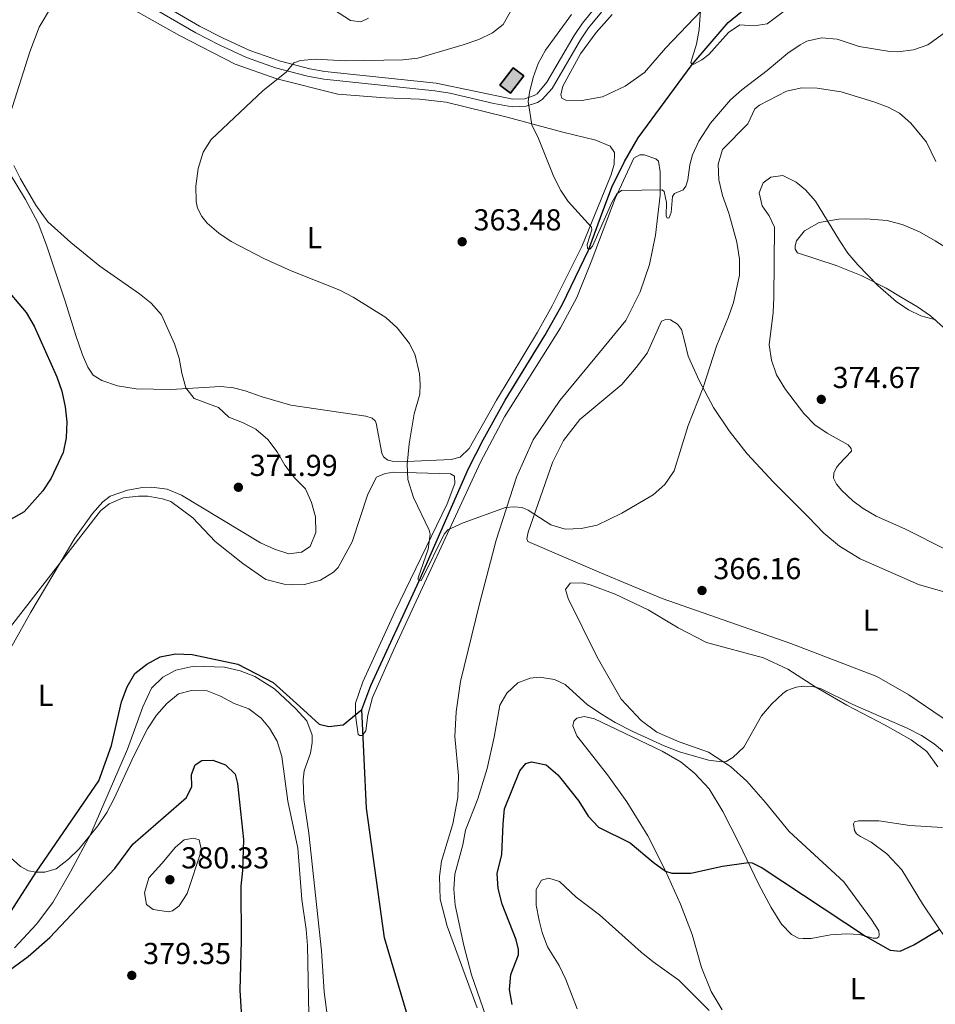
# Model space of a CAD drawing. Units: metres. Extents: x 593474 to 597970, y 696486 to 699517.
# Drawn here: x 595524 to 595827, y 697141 to 697467 of the extents above; entities that cross this region are included whole.
import ezdxf
from ezdxf.enums import TextEntityAlignment as Align

# ---------------------------------------------------------------- set-up
doc = ezdxf.new("R2010")
doc.units = ezdxf.units.M
doc.header["$MEASUREMENT"] = 0
doc.linetypes.add('DGN Style 3', pattern=[78.57087, 56.12205, -22.44882])
for name, color, linetype, lineweight in [('Carátula', 7, 'Continuous', 0), ('Edificios construcciones cerramientos', 7, 'Continuous', 0), ('Elementos auxiliares', 7, 'Continuous', 0), ('Entidades rústicas y varios', 7, 'Continuous', 0), ('Hidrografía', 7, 'Continuous', 0), ('Relieve y altimetría', 7, 'Continuous', 0), ('Textos de rotulación', 7, 'Continuous', 0), ('Viales y ferrocarril', 7, 'Continuous', 0)]:
    doc.layers.add(name, color=color, linetype=linetype, lineweight=lineweight)
doc.styles.add('Style-Arial', font='txt')
doc.styles.add('Style-Arial Narrow', font='txt')

# ---------------------------------------------------------------- blocks, each defined once
blk = doc.blocks.new('5PATER_537')
at = {"layer": 'Relieve y altimetría', "linetype": 'Continuous', "lineweight": 0}
h = blk.add_hatch(color=250, dxfattribs=at)
edge = h.paths.add_edge_path()
edge.add_ellipse((0, 0), major_axis=(-1.1, -1.11), ratio=0.999422, start_angle=0, end_angle=360)
blk = doc.blocks.new('5PATER_542')
at = {"layer": 'Relieve y altimetría', "linetype": 'Continuous', "lineweight": 0}
h = blk.add_hatch(color=250, dxfattribs=at)
edge = h.paths.add_edge_path()
edge.add_ellipse((0, 0), major_axis=(-1.1, -1.11), ratio=0.999422, start_angle=0, end_angle=360)
blk = doc.blocks.new('5PATER_544')
at = {"layer": 'Relieve y altimetría', "linetype": 'Continuous', "lineweight": 0}
h = blk.add_hatch(color=250, dxfattribs=at)
edge = h.paths.add_edge_path()
edge.add_ellipse((0, 0), major_axis=(-1.1, -1.11), ratio=0.999422, start_angle=0, end_angle=360)
blk = doc.blocks.new('5PATER_545')
at = {"layer": 'Relieve y altimetría', "linetype": 'Continuous', "lineweight": 0}
h = blk.add_hatch(color=250, dxfattribs=at)
edge = h.paths.add_edge_path()
edge.add_ellipse((0, 0), major_axis=(-1.1, -1.11), ratio=0.999422, start_angle=0, end_angle=360)
blk = doc.blocks.new('5PATER_552')
at = {"layer": 'Relieve y altimetría', "linetype": 'Continuous', "lineweight": 0}
h = blk.add_hatch(color=250, dxfattribs=at)
edge = h.paths.add_edge_path()
edge.add_ellipse((0, 0), major_axis=(-1.1, -1.11), ratio=0.999422, start_angle=0, end_angle=360)
blk = doc.blocks.new('5PATER_553')
at = {"layer": 'Relieve y altimetría', "linetype": 'Continuous', "lineweight": 0}
h = blk.add_hatch(color=250, dxfattribs=at)
edge = h.paths.add_edge_path()
edge.add_ellipse((0, 0), major_axis=(-1.1, -1.11), ratio=0.999422, start_angle=0, end_angle=360)

msp = doc.modelspace()

# ---------------------------------------------------------------- hatches: boundary and pattern name
at = {"layer": 'Edificios construcciones cerramientos', "linetype": 'Continuous', "lineweight": 25}
msp.add_hatch(color=31, dxfattribs=at).paths.add_polyline_path([(595686.771, 697442.63), (595683.242, 697445.354), (595687.662, 697451.079), (595691.191, 697448.355)])

# ---------------------------------------------------------------- linework, layer by layer
at = {"layer": 'Carátula', "color": 7, "linetype": 'Continuous', "lineweight": 0}
msp.add_3dface([(593515.087, 696485.938), (597969.661, 696547.204), (597928.817, 699516.933), (593474.242, 699455.667)], dxfattribs=at)
at = {"layer": 'Edificios construcciones cerramientos', "color": 51, "linetype": 'Continuous', "lineweight": 25, "elevation": 362.92, "flags": 128}
msp.add_lwpolyline([(595683.242, 697445.354), (595687.662, 697451.079), (595691.191, 697448.355), (595686.771, 697442.63), (595683.242, 697445.354)], dxfattribs=at)
at = {"layer": 'Edificios construcciones cerramientos', "color": 1, "linetype": 'Continuous', "lineweight": 25}
msp.add_3dface([(595683.242, 697445.354, 362.92), (595686.771, 697442.63, 362.92), (595691.191, 697448.355, 362.92), (595687.662, 697451.079, 362.92)], dxfattribs=at)
at = {"layer": 'Elementos auxiliares', "color": 250, "linetype": 'Continuous', "lineweight": 0}
msp.add_3dface([(594380.39, 696891.91), (594349.16, 699205.12), (597776.23, 699252.26), (597808.59, 696939.06)], dxfattribs=at)
at = {"layer": 'Entidades rústicas y varios', "color": 92, "linetype": 'Continuous', "lineweight": 0}
for points in [[(595548.211, 697478.038, 369.746), (595577.073, 697461.73, 367.29), (595595.55, 697452.219, 365.816), (595609.377, 697447.447, 364.834), (595629.533, 697442.332, 363.688), (595645.25, 697441.094, 362.705), (595656.57, 697440.625, 362.05), (595665.42, 697439.679, 361.723), (595685.577, 697434.724, 360.413), (595704.017, 697429.722, 359.758), (595714.954, 697427.106, 359.266), (595719.776, 697425.157, 359.266), (595721.217, 697423.006, 359.43), (595721.096, 697419.089, 359.43), (595719.956, 697415.392, 359.43), (595710.32, 697391.871, 360.249), (595700.483, 697372.213, 361.886), (595695.677, 697363.538, 362.541), (595682.074, 697341.052, 363.524), (595673.001, 697324.986, 364.178), (595670.04, 697322.207, 364.342), (595667.032, 697321.36, 364.67), (595652.381, 697320.714, 364.833), (595647.499, 697320.839, 365.161), (595646.105, 697321.22, 365.488), (595644.714, 697322.298, 365.652), (595644.075, 697323.535, 365.652), (595642.286, 697333.36, 365.652), (595641.913, 697334.167, 365.652), (595640.897, 697335.029, 365.652), (595638.86, 697335.68, 365.816), (595613.977, 697339.366, 367.781), (595604.436, 697342.136, 368.436), (595598.863, 697344.142, 368.6), (595594.949, 697345.121, 368.927), (595590.658, 697345.513, 369.091), (595574.235, 697344.553, 370.401), (595562.754, 697344.809, 371.22), (595556.586, 697345.742, 372.202), (595551.335, 697347.532, 372.366), (595548.551, 697349.313, 372.53), (595546.79, 697352.003, 372.857), (595544.98, 697356.032, 372.857), (595542.805, 697362.481, 372.694)], [(595754.821, 697475.198, 354.569), (595738.071, 697457.606, 355.879), (595731.066, 697449.529, 357.025), (595724.664, 697444.937, 357.844), (595717.247, 697441.476, 358.172), (595710.321, 697440.214, 358.827), (595705.063, 697440.34, 358.827), (595703.778, 697441.042, 358.827), (595703.352, 697442.063, 358.827), (595704.114, 697444.958, 358.827), (595709.947, 697455.667, 358.335), (595715.07, 697462.732, 358.008), (595720.457, 697468.722, 357.189)], [(595520.407, 697265.043, 370.265), (595550.972, 697304.371, 369.773), (595553.771, 697306.722, 369.773), (595558.393, 697308.69, 369.61), (595563.492, 697309.262, 369.61), (595566.658, 697309.197, 369.61), (595571.43, 697308.375, 369.446), (595574.217, 697307.453, 369.118), (595581.495, 697302.115, 368.627), (595588.872, 697294.254, 367.972), (595598.128, 697286.923, 366.826), (595605.728, 697281.691, 366.335), (595611.732, 697280.167, 366.335), (595614.039, 697279.891, 366.335), (595618.493, 697280.035, 366.335), (595623.81, 697281.465, 366.335), (595628.112, 697284.132, 366.335), (595629.62, 697285.683, 366.335), (595634.319, 697294.144, 366.171), (595639.473, 697309.9, 365.68), (595642.337, 697315.578, 365.188), (595645.239, 697316.801, 365.188), (595648.138, 697317.166, 365.025), (595666.809, 697316.616, 364.37), (595668.148, 697315.914, 364.533), (595668.299, 697313.391, 365.025), (595665.754, 697306.747, 364.697), (595648.4, 697270.913, 365.188), (595637.854, 697247.771, 366.662), (595635.414, 697240.751, 366.171), (595635.346, 697236.781, 366.335), (595636.235, 697230.339, 366.662), (595636.877, 697230.014, 366.662), (595637.629, 697230.065, 366.662), (595638.868, 697231.563, 366.662), (595639.477, 697236.766, 366.498), (595641.055, 697242.609, 366.171), (595647.979, 697258.305, 365.843), (595676.749, 697320.551, 364.533), (595684.745, 697335.546, 363.878), (595703.255, 697364.991, 362.241), (595708.711, 697375.059, 361.258), (595713.422, 697386.846, 360.603), (595721.438, 697407.744, 360.112), (595727.55, 697421.189, 359.293), (595729.593, 697422.202, 359.293), (595731.041, 697422.196, 359.293), (595734.846, 697420.895, 359.293), (595735.702, 697420.194, 359.293)], [(595735.702, 697420.194, 359.293), (595736.333, 697416.597, 359.621), (595736.306, 697408.924, 359.785), (595734.809, 697395.676, 360.112), (595732.789, 697385.918, 360.603), (595729.698, 697376.915, 360.603), (595724.888, 697367.381, 361.095), (595714.702, 697354.916, 361.913), (595703.061, 697340.953, 363.387), (595694.268, 697327.946, 364.042), (595688.75, 697315.518, 364.697), (595682.022, 697294.669, 365.352), (595676.473, 697273.602, 365.843), (595670.209, 697247.869, 366.498), (595668.778, 697237.894, 366.826), (595668.319, 697229.686, 366.99), (595669.56, 697216.697, 367.317), (595669.266, 697209.454, 367.317), (595667.678, 697200.767, 367.645), (595663.824, 697188.387, 368.136), (595663.216, 697183.345, 368.136), (595663.403, 697175.832, 368.627), (595665.785, 697166.863, 368.627), (595675.668, 697139.838, 369.61)], [(595542.805, 697362.481, 372.694), (595539.25, 697373.815, 372.203), (595533.038, 697392.349, 370.565), (595530.328, 697399.603, 370.074), (595526.064, 697407.451, 370.074), (595520.677, 697416.433, 370.074)], [(595849.174, 697348.066, 371.271), (595825.801, 697368.915, 369.634), (595821.52, 697371.935, 369.306), (595816.487, 697374.905, 369.634), (595811.186, 697378.09, 369.47), (595802.884, 697382.251, 369.961), (595794.633, 697385.661, 370.289), (595781.824, 697389.786, 371.435), (595780.97, 697391.023, 371.435), (595780.974, 697392.096, 371.435), (595781.463, 697393.757, 371.271), (595784.158, 697397.128, 371.108), (595788.997, 697399.847, 370.453), (595795.493, 697400.951, 369.798), (595804.401, 697401.026, 369.143), (595811.481, 697400.464, 368.651), (595816.735, 697399.05, 368.16), (595822.2, 697396.776, 367.669), (595827.34, 697393.807, 367.669), (595832.533, 697390.568, 368.16)], [(595843.543, 697226.608, 368.271), (595818.707, 697243.492, 367.78), (595808.051, 697249.54, 367.78), (595779.598, 697260.428, 367.289), (595736.941, 697275.391, 366.306), (595716.85, 697283.727, 366.142), (595692.528, 697294.278, 365.324), (595692.155, 697295.084, 365.16), (595692.539, 697297.282, 364.996), (595700.617, 697320.379, 364.505), (595704.238, 697327.717, 363.85), (595709.683, 697334.673, 363.195), (595723.568, 697346.213, 363.359), (595728.364, 697351.883, 363.522), (595731.975, 697356.538, 363.358), (595736.789, 697367.144, 362.703), (595737.864, 697367.677, 362.703), (595738.616, 697367.728, 362.867), (595739.742, 697367.67, 362.867), (595741.99, 697366.16, 362.867), (595743.325, 697364.384, 363.358), (595744.385, 697360.624, 363.849), (595745.547, 697355.63, 364.013), (595749.274, 697347.568, 364.831), (595754.017, 697338.644, 365.486), (595759.194, 697330.899, 365.978), (595765.123, 697323.258, 366.633), (595773.889, 697313.89, 366.96), (595785.276, 697302.42, 367.779), (595790.515, 697296.982, 367.451), (595795.651, 697292.724, 367.288), (595802.557, 697288.514, 367.451), (595821.843, 697280.02, 367.779), (595832.992, 697276.761, 367.615)], [(595756.892, 697139.19, 379.241), (595753.212, 697145.212, 378.75), (595750.021, 697153.166, 378.259), (595746.895, 697164.177, 377.112), (595743.014, 697174.224, 376.621), (595738.064, 697185.188, 374.984), (595732.203, 697196.746, 373.674), (595725.269, 697208.038, 372.527), (595718.808, 697216.969, 371.709), (595708.66, 697229.936, 371.381), (595707.33, 697233.161, 371.217), (595707.658, 697234.769, 370.89), (595708.735, 697235.786, 370.89), (595711.098, 697236.259, 370.89), (595714.529, 697235.549, 370.89), (595736.973, 697224.791, 370.562), (595743.237, 697221.173, 370.89), (595747.785, 697217.455, 371.545), (595752.488, 697212.394, 372.2), (595757.022, 697204.866, 373.019), (595762.404, 697194.436, 373.837), (595769.008, 697180.677, 376.294), (595773.112, 697173.042, 377.112), (595776.526, 697167.503, 377.604), (595779.787, 697164.111, 377.767), (595782.09, 697162.923, 377.767), (595783.699, 697162.81, 377.767), (595786.328, 697162.854, 376.949), (595792.718, 697164.065, 376.13), (595798.085, 697164.367, 375.475), (595802.322, 697164.083, 375.147), (595806.826, 697162.94, 374.82), (595808.113, 697162.935, 374.329), (595808.705, 697163.417, 374.165), (595808.869, 697164.06, 374.165), (595808.712, 697165.349, 373.837), (595806.311, 697169.06, 373.674), (595797.181, 697181.594, 372.691), (595778.997, 697198.186, 372.2), (595771.145, 697207.82, 371.054), (595764.999, 697214.871, 370.562), (595759.651, 697219.773, 370.071), (595752.317, 697224.468, 369.58), (595742.618, 697227.936, 369.089), (595735.225, 697231.128, 369.089), (595730.034, 697235.011, 368.597), (595723.352, 697242.064, 368.106), (595715.461, 697255.935, 367.451), (595705.873, 697275.341, 367.124), (595704.918, 697278.402, 366.796), (595706.481, 697280.435, 366.633), (595710.452, 697280.529, 366.633), (595713.133, 697279.929, 366.633), (595721.385, 697276.841, 366.796), (595732.366, 697271.651, 366.96), (595742.271, 697265.605, 367.943), (595751.644, 697260.849, 368.27)], [(595751.644, 697260.849, 368.27), (595770.566, 697255.684, 369.252), (595778.547, 697251.952, 369.58), (595787.863, 697246.071, 370.071), (595798.143, 697240.024, 370.071), (595810.836, 697233.485, 370.235), (595819.404, 697228.626, 370.235), (595824.648, 697224.69, 370.235), (595828.225, 697219.633, 370.562)], [(595626.127, 697136.685, 369.278), (595624.978, 697145.167, 369.278), (595624.114, 697158.746, 368.95), (595619.962, 697197.662, 368.623), (595618.285, 697208.829, 368.459), (595618.041, 697215.376, 368.132), (595618.373, 697218.272, 367.968), (595620.54, 697224.166, 367.804), (595621.035, 697227.705, 367.804), (595620.99, 697230.12, 367.804), (595619.237, 697234.902, 367.804), (595615.495, 697238.939, 367.476), (595608.597, 697245.457, 367.804), (595602.066, 697249.505, 367.967), (595597.243, 697251.454, 367.804), (595592.043, 697252.653, 367.804), (595581.796, 697252.958, 367.804), (595575.942, 697251.692, 368.458), (595571.534, 697249.346, 368.622), (595567.872, 697245.711, 368.786), (595565.006, 697239.551, 369.113), (595559.912, 697225.457, 369.441), (595547.684, 697197.492, 369.932), (595540.985, 697184.854, 370.587), (595535.1, 697174.68, 371.078), (595529.762, 697167.563, 372.061), (595522.49, 697159.755, 372.388)], [(595829.762, 697199.506, 372.2), (595818.979, 697200.242, 372.2), (595808.736, 697201.781, 371.709), (595801.975, 697201.753, 371.545), (595800.686, 697201.382, 371.709), (595800.362, 697200.739, 371.709), (595800.622, 697198.591, 371.872), (595801.316, 697197.462, 372.036), (595802.707, 697196.544, 372.363), (595806.188, 697194.654, 372.527), (595811.379, 697190.826, 372.855), (595816.35, 697185.549, 373.182), (595823.231, 697174.31, 374.328), (595835.667, 697155.753, 375.802)]]:
    msp.add_polyline3d(points, dxfattribs=at)
at = {"layer": 'Hidrografía', "color": 142, "linetype": 'DGN Style 3', "lineweight": 25}
for points in [[(595637.51, 697238.623, 366.106), (595640.436, 697246.607, 365.779), (595656.449, 697281.173, 365), (595672.787, 697318.352, 364.181), (595677.651, 697327.885, 363.69), (595684.942, 697341.005, 363.362), (595698.111, 697362.474, 362.38), (595703.944, 697372.862, 361.561), (595712.576, 697390.708, 360), (595716.585, 697401.532, 359.345), (595720.27, 697411.552, 359.181), (595724.486, 697420.069, 358.69), (595729.021, 697427.833, 358.035), (595746.887, 697452.194, 355), (595758.795, 697466.048, 354.017), (595774.079, 697478.602, 353.198)], [(595520.372, 697170.303, 370.742), (595529.634, 697184.731, 370), (595550.347, 697214.972, 369.017), (595554.574, 697226.654, 368.853), (595557.846, 697241.183, 368.362), (595559.742, 697246.113, 368.362), (595562.334, 697250.557, 368.362), (595566.315, 697253.655, 368.362), (595570.724, 697256.107, 368.035), (595575.771, 697257.001, 367.707), (595581.297, 697256.874, 367.707), (595596.417, 697253.6, 367.543), (595608.092, 697247.548, 366.888), (595616.917, 697239.575, 366.561), (595623.389, 697233.81, 366.725), (595626.552, 697233.048, 366.725), (595631.329, 697233.567, 366.397), (595637.51, 697238.623, 366.106)], [(595665.82, 697069.232, 369.053), (595663.86, 697091.131, 368.725), (595661.408, 697110.671, 368.725), (595659.119, 697115.616, 368.725), (595645.017, 697162.993, 367.743), (595639.055, 697205.94, 367.415), (595637.51, 697238.623, 366.106)]]:
    msp.add_polyline3d(points, dxfattribs=at)
at = {"layer": 'Relieve y altimetría', "color": 30, "linetype": 'Continuous', "lineweight": 0, "flags": 128}
for points, elevation in [([(595534.749, 697471.397), (595530.573, 697464.466), (595527.541, 697456.295), (595520.337, 697433.759)], 370), ([(595639.736, 697467.49), (595637.156, 697466.319), (595633.777, 697466.76), (595626.229, 697471.563)], 370), ([(595749.809, 697471.559), (595749.236, 697463.776), (595748.321, 697458.86), (595746.514, 697452.839), (595746.887, 697452.194), (595747.424, 697452.246), (595750.112, 697453.739), (595752.372, 697455.501), (595758.891, 697462.775), (595762.656, 697465.282), (595767.43, 697464.996), (595771.725, 697465.626), (595779.741, 697471.553)], 355), ([(595686.712, 697469.741), (595684.29, 697465.367), (595680.784, 697462.626), (595676.281, 697460.446), (595671.106, 697458.667), (595656.071, 697454.291), (595651.103, 697453.72), (595632.137, 697453.411), (595622.112, 697453.923), (595617.125, 697453.456), (595614.984, 697452.756), (595612.398, 697449.652), (595604.81, 697443.563), (595587.635, 697427.366), (595584.936, 697423.157), (595583.309, 697417.683), (595582.482, 697411.825), (595582.614, 697406.839), (595583.099, 697404.578), (595584.484, 697401.784), (595586.247, 697399.577), (595590.122, 697396.35), (595594.267, 697393.587), (595605.01, 697387.981), (595614.098, 697383.849), (595630.219, 697377.419), (595634.653, 697375.117), (595645.425, 697368.349), (595649.149, 697365.015), (595653.281, 697359.736), (595655.146, 697355.974), (595656.626, 697349.745), (595656.828, 697346.31), (595656.655, 697343.037), (595654.807, 697336.497), (595653.185, 697326.599), (595652.546, 697319.764), (595652.751, 697314.773), (595654.623, 697308.852), (595659.837, 697298.008), (595660.154, 697296.666), (595659.492, 697291.731), (595656.153, 697282.224), (595656.128, 697281.496), (595657.094, 697281.331), (595657.579, 697282.081), (595664.735, 697296.716), (595665.954, 697298.148)], 365), ([(595706.942, 697468.694), (595698.282, 697456.918), (595695.924, 697452.514), (595694.249, 697447.798), (595692.976, 697442.894), (595692.562, 697439.892), (595693.829, 697432.139), (595695.952, 697427.645), (595701.083, 697414.923), (595703.363, 697410.46), (595705.857, 697406.792), (595713.515, 697398.269), (595713.673, 697397.464), (595712.134, 697392.594), (595712.202, 697391.191), (595713.006, 697390.974), (595713.868, 697392.044), (595720.266, 697406.449), (595721.896, 697409.367), (595723.456, 697410.435)], 360), ([(595723.456, 697410.435), (595736.978, 697410.655), (595737.674, 697410.116), (595738.359, 697406.519), (595738.343, 697402.065), (595738.662, 697401.258), (595739.252, 697401.417), (595739.902, 697403.133), (595740.405, 697408.496), (595740.998, 697409.406), (595743.954, 697410.684), (595744.763, 697411.915), (595745.415, 697414.004), (595746.121, 697418.953), (595747.054, 697422.208), (595749.108, 697426.763), (595752.995, 697432.785), (595759.638, 697440.446), (595763.322, 697443.816), (595771.73, 697450.182), (595778.565, 697455.898), (595782.66, 697458.688), (595784.91, 697459.845), (595789.789, 697460.949), (595794.887, 697460.547), (595802.235, 697458.12), (595812.333, 697456.435), (595815.053, 697456.356), (595820.26, 697457.035), (595824.967, 697458.72), (595831.282, 697463.166)], 360), ([(595665.954, 697298.148), (595671.006, 697300.383), (595685.046, 697305.5), (595687.891, 697305.758), (595690.626, 697305.48), (595692.608, 697304.56), (595700.049, 697299.705), (595704.865, 697298.354), (595710.132, 697298.541), (595715.395, 697299.702), (595723.565, 697303.644), (595733.943, 697309.669), (595737.818, 697313.144), (595740.947, 697317.639), (595745.562, 697332.646), (595750.497, 697345.265), (595754.967, 697358.951), (595758.951, 697368.628), (595760.547, 697373.355), (595762.623, 697382.382), (595762.53, 697387.672), (595761.67, 697393.302), (595759.051, 697402.952), (595757.003, 697408.771), (595755.735, 697413.98), (595755.539, 697419.186), (595756.907, 697424.003), (595765.352, 697432.457), (595767.623, 697437.44), (595769.184, 697438.722), (595778.108, 697443.303), (595783.263, 697444.412), (595788.263, 697444.349), (595796.243, 697443.131), (595807.123, 697439.764), (595811.801, 697438.02), (595815.534, 697436.086), (595819.277, 697432.776), (595824.46, 697426.395), (595827.603, 697419.998)], 365), ([(595522.234, 697418.719), (595524.489, 697414.294), (595529.504, 697405.537), (595533.469, 697400.015), (595541.068, 697393.213), (595550.694, 697385.411), (595563.807, 697376.242), (595567.703, 697373.11), (595571.144, 697369.266), (595575.498, 697359.674), (595576.945, 697354.935), (595577.824, 697349.994), (595579.148, 697345.128), (595581.987, 697341.617), (595589.971, 697338.584), (595593.448, 697335.405), (595597.948, 697333.618), (595602.425, 697331.393), (595606.406, 697327.954), (595609.503, 697323.972), (595611.956, 697319.51), (595615.267, 697315.205), (595618.849, 697311.651), (595620.872, 697307.19), (595622.164, 697302.358), (595622.225, 697297.193), (595620.39, 697292.543), (595617.539, 697290.676), (595613.299, 697290.208), (595608.567, 697291.745), (595603.968, 697293.803), (595577.811, 697309.524), (595572.968, 697311.587), (595567.931, 697312.248), (595564.818, 697312.114), (595559.905, 697311.251), (595554.1, 697309.223), (595551.655, 697307.386), (595548.297, 697303.487), (595542.479, 697295.373), (595527.818, 697270.875), (595519.036, 697255.058)], 370), ([(595831.305, 697291.387), (595817.303, 697298.484), (595807.821, 697302.65), (595803.536, 697305.213), (595800.166, 697307.721), (595796.459, 697311.076), (595794.713, 697313.214), (595793.754, 697315.256), (595793.867, 697316.865), (595794.733, 697318.74), (595795.595, 697319.864), (595799.635, 697324.196), (595799.584, 697325.001), (595798.569, 697326.292), (595791.661, 697330.073), (595787.54, 697332.901), (595783.849, 697336.608), (595777.829, 697344.6), (595774.803, 697349.392), (595773.138, 697354.3), (595772.441, 697359.294), (595773.723, 697370.059), (595773.955, 697375.053), (595774.201, 697398.334), (595772.444, 697402.096), (595770.095, 697405.378), (595769.144, 697409.62), (595770.39, 697412.996), (595772.973, 697414.865), (595776.945, 697415.441), (595781.336, 697413.162), (595784.386, 697410.638), (595787.7, 697406.894), (595795.647, 697393.857), (595798.473, 697389.733), (595801.76, 697385.837), (595808.418, 697379.001), (595814.462, 697373.721), (595818.585, 697370.972), (595822.654, 697368.916), (595827.552, 697367.622)], 370), ([(595682.374, 697125.98), (595673.824, 697150.8), (595671.246, 697160.458), (595668.381, 697173.839), (595667.971, 697179.152), (595668.319, 697184.135), (595670.975, 697193.79), (595671.854, 697198.714), (595675.913, 697209.064), (595678.952, 697219.077), (595681.307, 697229.509), (595683.161, 697240.106), (595685.536, 697244.014), (595689.197, 697247.489), (595693.227, 697248.976), (595696.34, 697249.341), (595701.274, 697248.572), (595704.863, 697246.949), (595712.267, 697240.217), (595717.092, 697236.941), (595721.374, 697234.355), (595727.209, 697231.391), (595737.583, 697226.563), (595742.672, 697224.578), (595752.296, 697221.871), (595756.715, 697221.262), (595758.165, 697221.364), (595760.316, 697222.752), (595764.034, 697226.15), (595769.897, 697236.572), (595773.142, 697240.372), (595776.906, 697243.956), (595778.244, 697244.912), (595781.307, 697246.028), (595783.722, 697246.341), (595786.78, 697246.277), (595789.461, 697245.569), (595800.12, 697240.326), (595818.097, 697232.493), (595822.833, 697230.049), (595827.025, 697227.307), (595852.258, 697206.066)], 370), ([(595561.949, 697223.33), (595566.547, 697232.193), (595569.51, 697236.77), (595572.958, 697240.568), (595576.791, 697243.77), (595581.022, 697244.938), (595586.226, 697244.812), (595590.727, 697243.025), (595595.172, 697240.648), (595600.102, 697238.806), (595604.099, 697235.802), (595606.947, 697232.45), (595609.498, 697228.152), (595610.952, 697223.06), (595613.033, 697208.293), (595616.26, 697192.732), (595617.635, 697175.696), (595619.061, 697165.769), (595619.486, 697160.452), (595619.966, 697137.698)], 370), ([(595521.386, 697189.452), (595524.436, 697186.682), (595527.06, 697185.17), (595529.634, 697184.731), (595532.477, 697184.721), (595536.238, 697185.888), (595540.311, 697189.029), (595543.832, 697192.5), (595550.059, 697200.125), (595553.002, 697204.508), (595555.488, 697209.162), (595561.949, 697223.33)], 370), ([(595571.256, 697187.69), (595566.999, 697182.93), (595565.533, 697177.891), (595566.216, 697174.025), (595568.41, 697172.461), (595573.452, 697171.608), (595574.74, 697171.956), (595576.946, 697173.611), (595579.59, 697177.733), (595584.364, 697192.096), (595583.625, 697195.425), (595581.695, 697196.023), (595578.688, 697195.497), (595575.782, 697193.039), (595571.256, 697187.69)], 380), ([(595708.763, 697139.558), (595705.112, 697149.218), (595702.857, 697153.906), (595699.002, 697160.062), (595697.222, 697164.849), (595696.198, 697168.806), (595695.25, 697173.799), (595695.269, 697179.004), (595697.051, 697182.163), (595699.468, 697182.745), (595703.005, 697181.713), (595708.513, 697176.542), (595716.219, 697170.665), (595730.018, 697158.328), (595734.03, 697155.04), (595742.54, 697149), (595752.58, 697138.99)], 380)]:
    msp.add_lwpolyline(points, dxfattribs=dict(at, elevation=elevation))
at = {"layer": 'Relieve y altimetría', "color": 30, "linetype": 'Continuous', "lineweight": 30, "elevation": 375, "flags": 128}
for points in [[(595518.474, 697379.333), (595526.344, 697370.04), (595528.934, 697365.582), (595536.446, 697348.792), (595538.146, 697344.009), (595539.254, 697338.801), (595539.768, 697333.826), (595539.593, 697328.552), (595538.544, 697323.661), (595534.608, 697315.155), (595531.876, 697310.991), (595525.645, 697304.106), (595513.211, 697297.108)], [(595509.206, 697143.966), (595526.974, 697156.814), (595534.118, 697163.193), (595555.717, 697185.973), (595561.692, 697194.002), (595579.464, 697209.443), (595581.195, 697213.085), (595581.102, 697217.11), (595582.24, 697220.325), (595584.499, 697221.712), (595588.148, 697221.86), (595592.328, 697220.288), (595595.536, 697217.219), (595596.33, 697214.104), (595598.248, 697195.585), (595597.953, 697185.276), (595597.442, 697180.093), (595597.483, 697162.052), (595597.094, 697145.73), (595598.017, 697131.466)], [(595687.256, 697140.92), (595686.361, 697145.914), (595686.806, 697150.894), (595689.408, 697157.439), (595689.414, 697159.21), (595688.621, 697162.325), (595683.941, 697174.146), (595682.619, 697179.356), (595682.362, 697184.35), (595683.84, 697190.619), (595684.252, 697200.813), (595684.799, 697205.785), (595689.842, 697218.338), (595691.783, 697220.8), (595693.716, 697221.329), (595698.595, 697220.292), (595702.403, 697216.964), (595703.889, 697215.229), (595709.391, 697208.288), (595712.485, 697203.34), (595715.848, 697199.632), (595726.404, 697194.436), (595734.021, 697188.038), (595738.113, 697185.08), (595740.149, 697184.482), (595746.481, 697184.459), (595756.943, 697186.758), (595765.529, 697187.924), (595766.816, 697187.812), (595770.083, 697186.244), (595804.346, 697163.571), (595812.431, 697158.927), (595815.81, 697158.646), (595820.368, 697160.708), (595828.9, 697165.851)]]:
    msp.add_lwpolyline(points, dxfattribs=at)
at = {"layer": 'Viales y ferrocarril', "color": 250, "linetype": 'DGN Style 3', "lineweight": 0}
msp.add_polyline3d([(595555.1, 697481.57, 369.862), (595583.76, 697464.843, 367.275), (595591.347, 697460.945, 366.656), (595600.419, 697456.81, 365.895), (595610.572, 697453.222, 365.185), (595620.306, 697450.705, 364.693), (595625.25, 697449.807, 364.336), (595662.081, 697445.987, 362.16), (595687.481, 697440.638, 360.433), (595691.453, 697440.838, 360.27), (595694.569, 697441.9, 359.942), (595695.536, 697442.487, 359.615), (595698.81, 697446.262, 359.452), (595707.786, 697461.706, 358.305), (595710.586, 697465.84, 358.2), (595715.024, 697471.203, 357.871)], dxfattribs=at)
at = {"layer": 'Viales y ferrocarril', "color": 250, "linetype": 'Continuous', "lineweight": 0}
msp.add_polyline3d([(595553.115, 697479.79, 369.936), (595582.542, 697462.622, 367.275), (595590.243, 697458.666, 366.656), (595599.314, 697454.525, 365.907), (595608.862, 697451.094, 365.244), (595619.499, 697448.288, 364.709), (595624.892, 697447.299, 364.336), (595661.688, 697443.483, 362.16), (595666.601, 697442.66, 361.845), (595681.21, 697439.204, 360.833), (595687.28, 697438.093, 360.433), (595691.934, 697438.328, 360.27), (595695.646, 697439.593, 359.942), (595697.188, 697440.529, 359.615), (595700.528, 697444.251, 359.481), (595709.93, 697460.358, 358.305), (595712.613, 697464.32, 358.2), (595716.875, 697469.47, 357.871)], dxfattribs=at)

# ---------------------------------------------------------------- block references
at = {"layer": 'Relieve y altimetría', "color": 250, "linetype": 'Continuous', "lineweight": 0}
for name, p in [('5PATER_542', (595670.728, 697393.482, 363.478)), ('5PATER_552', (595789.662, 697341.294, 374.672)), ('5PATER_537', (595596.602, 697312.19, 371.993)), ('5PATER_553', (595750.157, 697278.014, 366.157)), ('5PATER_544', (595573.919, 697182.261, 380.327)), ('5PATER_545', (595561.302, 697150.595, 379.345))]:
    msp.add_blockref(name, p, dxfattribs=at)

# ---------------------------------------------------------------- texts
at = {"layer": 'Entidades rústicas y varios', "color": 92, "linetype": 'Continuous', "lineweight": 0, "style": 'Style-Arial Narrow'}
for p in [(595621.796, 697394.819, 364.7), (595805.971, 697268.166, 367.63), (595532.754, 697243.291, 369.37), (595801.666, 697146.218, 377.038)]:
    msp.add_text('L', height=7, dxfattribs=at).set_placement(p, align=Align.MIDDLE_CENTER)
at = {"layer": 'Textos de rotulación', "color": 250, "linetype": 'Continuous', "lineweight": 0, "style": 'Style-Arial'}
for s, p in [('363.48', (595674.478, 697397.232, 363.478)), ('374.67', (595793.412, 697345.044, 374.672)), ('371.99', (595600.352, 697315.94, 371.993)), ('366.16', (595753.907, 697281.764, 366.157)), ('380.33', (595577.669, 697186.011, 380.327)), ('379.35', (595565.052, 697154.345, 379.345))]:
    msp.add_text(s, height=7, dxfattribs=at).set_placement(p)

doc.saveas('drawing.dxf')
